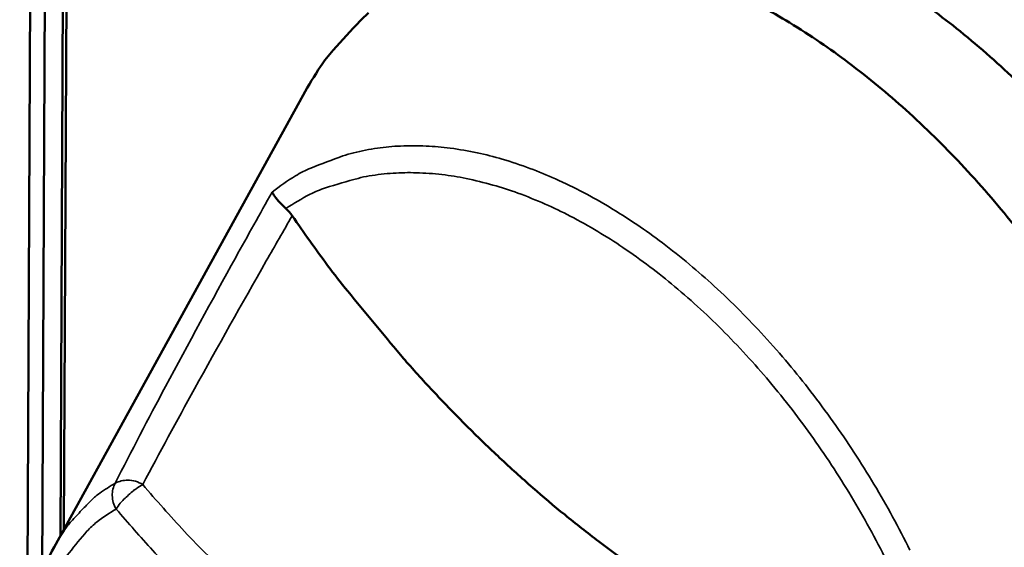
# Model space of a CAD drawing. Units: millimetres. Extents: x 65 to 5840, y 100 to 4100.
# Drawn here: x 5078 to 5108, y 3445 to 3461 of the extents above; entities that cross this region are included whole.
import ezdxf

# ---------------------------------------------------------------- set-up
doc = ezdxf.new("R2010")
doc.units = ezdxf.units.MM
doc.header["$LTSCALE"] = 20
doc.layers.add('Visible (ISO)', color=7, linetype='Continuous', lineweight=50)
doc.layers.add('Visible Narrow (ISO)', color=7, linetype='Continuous', lineweight=35)

msp = doc.modelspace()

# ---------------------------------------------------------------- linework, layer by layer
at = {"layer": 'Visible (ISO)'}
for p, q in [((5078.552, 3515.457), (5078.217, 3442.575)), ((5078.993, 3515.117), (5078.66, 3444.118)), ((5079.65, 3514.891), (5079.316, 3445.418)), ((5079.208, 3445.223), (5079.541, 3514.834)), ((5079.021, 3444.883), (5086.492, 3458.439))]:
    msp.add_line(p, q, dxfattribs=at)
at = {"layer": 'Visible (ISO)', "flags": 128}
for points in [[(5107.788, 3454.569, 0.009763), (5107.03, 3455.475, 0.009511), (5106.217, 3456.375, 0.010416), (5105.419, 3457.19, 0.010064), (5104.56, 3458, 0.011296), (5103.733, 3458.714, 0.010831), (5102.838, 3459.42, 0.012437), (5101.994, 3460.025, 0.011847), (5101.078, 3460.617, 0.013875), (5100.226, 3461.106, 0.013152)], [(5088.452, 3460.913, 0.022512), (5088.199, 3460.67, 0.006569), (5087.385, 3459.789, 0.037008), (5087.012, 3459.307, 0.02226), (5086.492, 3458.439)], [(5105.331, 3461.02, -0.012289), (5106.189, 3460.358, -0.010761), (5107.094, 3459.593, -0.0112), (5107.929, 3458.821, -0.010052)], [(5105.49, 3440.238, -0.012684), (5104.179, 3440.532, -0.02365), (5103.49, 3440.74, -0.002335), (5101.773, 3441.358, -0.012637), (5101.459, 3441.481, -0.010981), (5100.403, 3441.956, -0.01149), (5099.415, 3442.454, -0.010057), (5098.36, 3443.044, -0.010496), (5097.374, 3443.651, -0.009283), (5096.331, 3444.35, -0.009653), (5095.355, 3445.061, -0.008646), (5094.333, 3445.863, -0.008952), (5093.374, 3446.671, -0.008133), (5092.382, 3447.568, -0.008379), (5091.448, 3448.469, -0.007728), (5090.494, 3449.452, -0.007922), (5089.593, 3450.439, -0.007421), (5089.411, 3450.652, -0.00084), (5087.826, 3452.564, -0.013928), (5087.224, 3453.335, -0.007444), (5086.16, 3454.825)]]:
    msp.add_lwpolyline(points, format="xyb", dxfattribs=at)
at = {"layer": 'Visible (ISO)'}
for points, knots in [([(5085.975, 3455.042), (5085.91, 3455.104), (5085.852, 3455.162), (5085.735, 3455.286), (5085.679, 3455.352), (5085.597, 3455.463), (5085.571, 3455.506), (5085.561, 3455.537), (5085.561, 3455.537), (5085.561, 3455.538)], [-0.1563146, -0.1563146, -0.1563146, -0.1563146, -0.1133364, -0.1133364, -0.055388, -0.055388, 0, 0, 0.0006496, 0.0006496, 0.0006496, 0.0006496]), ([(5078.856, 3435.799), (5078.454, 3437.024), (5078.191, 3438.273), (5077.989, 3440.615), (5078.042, 3441.739), (5078.413, 3443.526), (5078.672, 3444.25), (5079.021, 3444.883)], [0, 0, 0, 0, 0.51575, 0.51575, 1.024131, 1.024131, 1.418642, 1.418642, 1.418642, 1.418642])]:
    msp.add_open_spline(points, degree=3, knots=knots, dxfattribs=at)
msp.add_open_spline([(5086.16, 3454.825), (5086.104, 3454.906), (5086.041, 3454.979), (5085.975, 3455.042)], degree=3, dxfattribs=at)
at = {"layer": 'Visible Narrow (ISO)', "flags": 128}
for points in [[(5104.687, 3444.799, 0.009669), (5104.166, 3445.797, 0.009692), (5103.607, 3446.773, 0.009634), (5103.008, 3447.732, 0.009961), (5102.385, 3448.646, 0.009798), (5101.716, 3449.549, 0.010447), (5101.04, 3450.388, 0.010172), (5100.312, 3451.22, 0.011178), (5099.595, 3451.971, 0.010778), (5098.819, 3452.717, 0.012194), (5098.073, 3453.369, 0.011652), (5097.261, 3454.015, 0.013544), (5096.498, 3454.56, 0.012843), (5095.665, 3455.093, 0.015275), (5094.896, 3455.524, 0.014409), (5094.055, 3455.933, 0.017412), (5093.291, 3456.246, 0.0164), (5092.46, 3456.523, 0.019903), (5091.71, 3456.714, 0.018817), (5090.903, 3456.853, 0.022547), (5090.176, 3456.918, 0.021526), (5089.412, 3456.918, 0.024914), (5088.717, 3456.854, 0.024148), (5088.009, 3456.717, 0.026392), (5087.681, 3456.619, 0.008789), (5086.719, 3456.255, 0.043737), (5086.262, 3456.024, 0.026169), (5085.561, 3455.538)], [(5085.975, 3455.042, -0.026405), (5086.697, 3455.469, -0.044326), (5087.16, 3455.661, -0.008947), (5088.135, 3455.948, -0.026574), (5088.47, 3456.021, -0.023679), (5089.188, 3456.103, -0.024597), (5089.883, 3456.116, -0.020831), (5090.653, 3456.06, -0.021938), (5091.377, 3455.944, -0.018095), (5092.182, 3455.748, -0.019203), (5092.925, 3455.508, -0.015761), (5093.748, 3455.176, -0.01675), (5094.501, 3454.815, -0.013894), (5095.325, 3454.354, -0.014715), (5096.078, 3453.876, -0.01246), (5096.888, 3453.296, -0.013106), (5097.629, 3452.707, -0.011394), (5098.41, 3452.021, -0.01188), (5099.128, 3451.328, -0.010638), (5099.867, 3450.548, -0.010982), (5100.549, 3449.763, -0.010145), (5101.233, 3448.904, -0.010364), (5101.868, 3448.037, -0.009884), (5102.486, 3447.116, -0.009989), (5103.062, 3446.181, -0.009839), (5103.605, 3445.214, -0.009836), (5104.11, 3444.227, -0.010005)], [(5080.852, 3446.805, 0.02332), (5080.391, 3446.507, 0.040104), (5080.147, 3446.302, 0.007167), (5079.847, 3445.995, 0.006676), (5079.534, 3445.658, 0.037296), (5079.319, 3445.381, 0.02247), (5079.021, 3444.883)], [(5080.852, 3446.805, 0.060185), (5080.786, 3446.626, 0.060185), (5080.765, 3446.436, 0.066789), (5080.795, 3446.226, 0.066789), (5080.88, 3446.031)], [(5081.679, 3446.765, 0.072045), (5081.463, 3446.863, 0.072045), (5081.227, 3446.897, 0.05895), (5081.034, 3446.873, 0.05895), (5080.852, 3446.805)], [(5080.88, 3446.031, -0.019158), (5081.005, 3446.206, -0.035824), (5081.081, 3446.291, -0.006489), (5081.218, 3446.42, -0.0058), (5081.374, 3446.56, -0.031995), (5081.479, 3446.641, -0.018168), (5081.679, 3446.765)], [(5094.297, 3437.215, -0.011318), (5092.861, 3437.836, -0.021304), (5092.122, 3438.215, -0.001884), (5090.255, 3439.284, -0.011267), (5089.947, 3439.471, -0.009872), (5088.834, 3440.215, -0.010295), (5087.796, 3440.97, -0.009151), (5086.706, 3441.829, -0.009496), (5085.687, 3442.696, -0.008578), (5085.448, 3442.915, -0.001115), (5083.641, 3444.634, -0.015874), (5082.927, 3445.361, -0.008611), (5081.679, 3446.765)], [(5079.046, 3435.747, -0.01382), (5078.727, 3436.802, -0.024268), (5078.591, 3437.416, -0.002776), (5078.368, 3438.773, -0.013686), (5078.331, 3439.05, -0.016333), (5078.278, 3439.804, -0.015311), (5078.272, 3440.609, -0.018957), (5078.315, 3441.308, -0.017638), (5078.416, 3442.054, -0.022358), (5078.554, 3442.686, -0.020816), (5078.76, 3443.349, -0.026378), (5078.991, 3443.902, -0.024837), (5079.294, 3444.461, -0.030354), (5079.475, 3444.721, -0.011508), (5080.007, 3445.363, -0.050665), (5080.308, 3445.646, -0.030384), (5080.88, 3446.031)], [(5080.88, 3446.031, 0.007302), (5081.981, 3444.788, 0.01363), (5082.598, 3444.148, 0.000809), (5084.201, 3442.579, 0.007281), (5084.381, 3442.407, 0.007912), (5085.273, 3441.612, 0.007677), (5086.216, 3440.822, 0.008445), (5087.125, 3440.109, 0.008163), (5088.09, 3439.403, 0.009081), (5089.011, 3438.777, 0.008747), (5089.989, 3438.161, 0.00983), (5090.232, 3438.02, 0.001445), (5091.901, 3437.104, 0.018696), (5092.55, 3436.781, 0.009863), (5093.812, 3436.241)]]:
    msp.add_lwpolyline(points, format="xyb", dxfattribs=at)
at = {"layer": 'Visible Narrow (ISO)'}
for points, knots in [([(5085.561, 3455.538), (5085.192, 3454.881), (5084.828, 3454.228), (5084.468, 3453.578), (5083.747, 3452.274), (5083.044, 3450.984), (5081.844, 3448.732), (5081.339, 3447.765), (5080.852, 3446.805)], [-1.847312, -1.847312, -1.847312, -1.847312, -1.478345, -1.478345, -1.478345, -0.739173, -0.739173, -0.176506, -0.176506, -0.176506, -0.176506]), ([(5081.679, 3446.765), (5082.182, 3447.717), (5082.702, 3448.675), (5083.932, 3450.906), (5084.65, 3452.183), (5085.385, 3453.472), (5085.641, 3453.922), (5085.9, 3454.373), (5086.16, 3454.825)], [0.176506, 0.176506, 0.176506, 0.176506, 0.739173, 0.739173, 1.478345, 1.478345, 1.478345, 1.736318, 1.736318, 1.736318, 1.736318])]:
    msp.add_open_spline(points, degree=3, knots=knots, dxfattribs=at)

doc.saveas('drawing.dxf')
